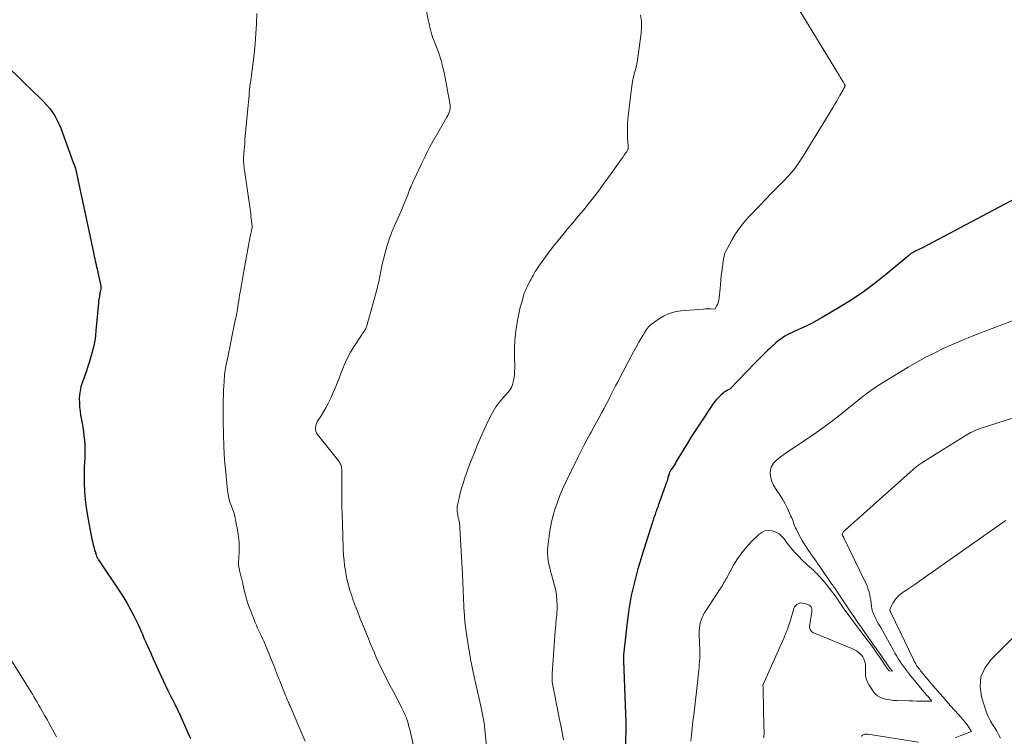
# Model space of a CAD drawing. Units: feet. Extents: x 1939992 to 1945036, y 535000 to 540000.
# Drawn here: x 1940892 to 1941076, y 536585 to 536719 of the extents above; entities that cross this region are included whole.
import ezdxf

# ---------------------------------------------------------------- set-up
doc = ezdxf.new("R2010")
doc.units = ezdxf.units.FT
doc.header["$LTSCALE"] = 100
doc.header["$MEASUREMENT"] = 0
doc.layers.add('CONTOUR INDEX', color=32, linetype='Continuous', lineweight=25)
doc.layers.add('CONTOUR INTERMEDIATE', color=40, linetype='Continuous', lineweight=15)

msp = doc.modelspace()

# ---------------------------------------------------------------- linework, layer by layer
at = {"layer": 'CONTOUR INDEX', "flags": 128}
for points, elevation in [([(1940888.98, 536710.62), (1940891.99, 536707.66), (1940892.76, 536706.91), (1940893.53, 536706.16), (1940894.31, 536705.42), (1940895.09, 536704.68), (1940895.39, 536704.4), (1940896, 536703.79), (1940896.59, 536703.15), (1940897.13, 536702.49), (1940897.66, 536701.8), (1940898.13, 536701.08), (1940898.56, 536700.34), (1940898.93, 536699.57), (1940899.26, 536698.77), (1940901.61, 536692.35), (1940901.81, 536691.79), (1940901.99, 536691.21), (1940902.15, 536690.64), (1940902.29, 536690.05), (1940902.42, 536689.47), (1940902.54, 536688.88), (1940902.67, 536688.3), (1940902.79, 536687.71), (1940905.42, 536675.22), (1940905.51, 536674.79), (1940905.61, 536674.36), (1940905.71, 536673.93), (1940905.81, 536673.5), (1940905.91, 536673.07), (1940906.02, 536672.63), (1940906.11, 536672.2), (1940906.21, 536671.77), (1940906.71, 536669.52), (1940906.73, 536669.41), (1940906.75, 536669.3), (1940906.76, 536669.19), (1940906.77, 536669.08), (1940906.77, 536668.97), (1940906.76, 536668.86), (1940906.75, 536668.75), (1940906.73, 536668.64), (1940906.68, 536668.41), (1940906.64, 536668.19), (1940906.59, 536667.97), (1940906.55, 536667.75), (1940906.51, 536667.53), (1940906.48, 536667.35), (1940906.43, 536667.04), (1940906.39, 536666.73), (1940906.35, 536666.42), (1940906.32, 536666.11), (1940905.85, 536660.91), (1940905.75, 536659.96), (1940905.61, 536659.02), (1940905.42, 536658.09), (1940905.2, 536657.16), (1940905.18, 536657.06), (1940904.91, 536656.09), (1940904.63, 536655.13), (1940904.32, 536654.17), (1940904, 536653.22), (1940903.26, 536651.13), (1940903.04, 536650.4), (1940902.87, 536649.65), (1940902.77, 536648.9), (1940902.72, 536648.13), (1940902.74, 536647.36), (1940902.78, 536646.6), (1940902.87, 536645.83), (1940902.98, 536645.07), (1940903.25, 536643.63), (1940903.39, 536642.83), (1940903.51, 536642.04), (1940903.61, 536641.24), (1940903.69, 536640.44), (1940903.75, 536639.64), (1940903.78, 536638.84), (1940903.78, 536638.03), (1940903.75, 536637.23), (1940903.74, 536637.14), (1940903.7, 536636.29), (1940903.67, 536635.44), (1940903.65, 536634.59), (1940903.64, 536633.74), (1940903.65, 536632.38), (1940903.69, 536630.85), (1940903.8, 536629.33), (1940903.99, 536627.81), (1940904.24, 536626.3), (1940905.1, 536621.92), (1940905.18, 536621.51), (1940905.28, 536621.09), (1940905.38, 536620.68), (1940905.49, 536620.27), (1940905.6, 536619.88), (1940905.66, 536619.67), (1940905.73, 536619.45), (1940905.79, 536619.23), (1940905.86, 536619.02), (1940905.94, 536618.78), (1940905.97, 536618.69), (1940906.01, 536618.6), (1940906.05, 536618.5), (1940906.09, 536618.41), (1940906.14, 536618.33), (1940906.19, 536618.24), (1940906.24, 536618.15), (1940906.29, 536618.07), (1940910.25, 536612.2), (1940910.99, 536611.04), (1940911.7, 536609.87), (1940912.37, 536608.66), (1940913, 536607.44), (1940913.78, 536605.85), (1940913.99, 536605.4), (1940914.19, 536604.96), (1940914.39, 536604.5), (1940914.58, 536604.04), (1940914.76, 536603.59), (1940914.95, 536603.13), (1940915.14, 536602.67), (1940915.34, 536602.22), (1940916.08, 536600.57), (1940916.54, 536599.53), (1940917.02, 536598.49), (1940917.5, 536597.45), (1940917.99, 536596.41), (1940919.31, 536593.64), (1940919.62, 536592.99), (1940919.93, 536592.34), (1940920.25, 536591.7), (1940920.57, 536591.06), (1940921.04, 536590.13), (1940921.13, 536589.95), (1940921.22, 536589.77), (1940921.3, 536589.59), (1940921.39, 536589.41), (1940921.48, 536589.23), (1940921.56, 536589.05), (1940921.65, 536588.86), (1940921.73, 536588.68), (1940922.89, 536586.04), (1940923.21, 536585.33), (1940923.52, 536584.62)], 1020), ([(1941077.78, 536685.59), (1941060.22, 536676.32), (1941059.95, 536676.18), (1941059.69, 536676.05), (1941059.42, 536675.92), (1941059.15, 536675.8), (1941058.91, 536675.69), (1941058.76, 536675.62), (1941058.62, 536675.54), (1941058.47, 536675.46), (1941058.33, 536675.37), (1941058.2, 536675.28), (1941058.06, 536675.18), (1941057.93, 536675.08), (1941057.8, 536674.98), (1941053.78, 536671.59), (1941051.59, 536669.84), (1941049.36, 536668.18), (1941047.04, 536666.62), (1941044.68, 536665.14), (1941041.62, 536663.34), (1941040.64, 536662.78), (1941039.64, 536662.25), (1941038.63, 536661.75), (1941037.6, 536661.28), (1941036.48, 536660.79), (1941036.01, 536660.57), (1941035.54, 536660.35), (1941035.08, 536660.1), (1941034.63, 536659.84), (1941034.19, 536659.56), (1941033.76, 536659.27), (1941033.35, 536658.95), (1941032.95, 536658.61), (1941032.28, 536658.01), (1941031.86, 536657.62), (1941031.45, 536657.23), (1941031.04, 536656.84), (1941030.64, 536656.44), (1941030.24, 536656.04), (1941029.85, 536655.63), (1941029.45, 536655.23), (1941029.05, 536654.82), (1941024.32, 536649.99), (1941023.91, 536649.76), (1941023.7, 536649.64), (1941023.5, 536649.52), (1941023.31, 536649.38), (1941023.13, 536649.23), (1941022.64, 536648.81), (1941022.23, 536648.43), (1941021.85, 536648.03), (1941021.5, 536647.6), (1941021.17, 536647.15), (1941018.98, 536643.86), (1941018.11, 536642.54), (1941017.26, 536641.22), (1941016.43, 536639.88), (1941015.62, 536638.54), (1941014.34, 536636.41), (1941014.17, 536636.12), (1941013.99, 536635.84), (1941013.81, 536635.56), (1941013.63, 536635.28), (1941013.41, 536634.96), (1941013.34, 536634.85), (1941013.27, 536634.73), (1941013.2, 536634.61), (1941013.14, 536634.48), (1941013.08, 536634.36), (1941013.02, 536634.23), (1941012.98, 536634.1), (1941012.94, 536633.97), (1941012.78, 536633.43), (1941012.67, 536633.03), (1941012.54, 536632.64), (1941012.41, 536632.24), (1941012.27, 536631.85), (1941010.97, 536628.21), (1941010.87, 536627.92), (1941010.76, 536627.64), (1941010.66, 536627.35), (1941010.56, 536627.07), (1941010.54, 536627.03), (1941010.45, 536626.77), (1941010.36, 536626.5), (1941010.26, 536626.23), (1941010.17, 536625.96), (1941010.09, 536625.7), (1941010, 536625.43), (1941009.91, 536625.16), (1941009.82, 536624.89), (1941007.88, 536618.79), (1941007.5, 536617.57), (1941007.15, 536616.34), (1941006.81, 536615.11), (1941006.5, 536613.87), (1941006.25, 536612.85), (1941006.08, 536612.11), (1941005.92, 536611.38), (1941005.78, 536610.64), (1941005.65, 536609.9), (1941005.53, 536609.16), (1941005.42, 536608.41), (1941005.32, 536607.67), (1941005.23, 536606.92), (1941004.53, 536600.87), (1941004.51, 536600.65), (1941004.49, 536600.44), (1941004.47, 536600.22), (1941004.46, 536600.01), (1941004.46, 536599.79), (1941004.45, 536599.58), (1941004.46, 536599.36), (1941004.46, 536599.14), (1941004.84, 536589.26), (1941004.85, 536588.92), (1941004.87, 536588.58), (1941004.88, 536588.24), (1941004.89, 536587.9), (1941004.89, 536587.57), (1941004.9, 536587.23), (1941004.89, 536586.89), (1941004.89, 536586.55), (1941004.7, 536578.46)], 1000)]:
    msp.add_lwpolyline(points, dxfattribs=dict(at, elevation=elevation))
at = {"layer": 'CONTOUR INTERMEDIATE', "flags": 128}
for points, elevation in [([(1941032.47, 536728.92), (1941044.82, 536708.56), (1941044.99, 536708.28), (1941045.17, 536708), (1941045.34, 536707.72), (1941045.51, 536707.44), (1941045.79, 536706.99), (1941045.82, 536706.93), (1941045.85, 536706.87), (1941045.87, 536706.81), (1941045.88, 536706.75), (1941045.88, 536706.68), (1941045.87, 536706.62), (1941045.85, 536706.56), (1941045.83, 536706.5), (1941045.7, 536706.28), (1941045.6, 536706.11), (1941045.51, 536705.95), (1941045.41, 536705.78), (1941045.32, 536705.61), (1941044.9, 536704.86), (1941044.59, 536704.31), (1941044.28, 536703.77), (1941043.96, 536703.23), (1941043.64, 536702.7), (1941038.04, 536693.52), (1941037.2, 536692.24), (1941036.29, 536691), (1941035.3, 536689.84), (1941034.25, 536688.72), (1941033.16, 536687.63), (1941032.08, 536686.54), (1941031.01, 536685.43), (1941029.95, 536684.32), (1941027.86, 536682.11), (1941026.99, 536681.11), (1941026.17, 536680.08), (1941025.43, 536678.98), (1941024.75, 536677.84), (1941023.61, 536675.78), (1941023.54, 536675.64), (1941023.48, 536675.5), (1941023.42, 536675.36), (1941023.37, 536675.21), (1941023.33, 536675.06), (1941023.29, 536674.91), (1941023.26, 536674.76), (1941023.23, 536674.61), (1941023.16, 536674.25), (1941023.11, 536673.92), (1941023.06, 536673.58), (1941023.01, 536673.25), (1941022.96, 536672.91), (1941022.85, 536671.98), (1941022.75, 536671.17), (1941022.66, 536670.37), (1941022.58, 536669.56), (1941022.51, 536668.76), (1941022.37, 536667.05), (1941022.31, 536666.67), (1941022.22, 536666.3), (1941022.08, 536665.94), (1941021.91, 536665.6), (1941021.53, 536664.92), (1941020.81, 536664.96), (1941020.45, 536664.97), (1941020.09, 536664.98), (1941019.73, 536664.96), (1941019.37, 536664.94), (1941015.2, 536664.61), (1941014.07, 536664.42), (1941012.99, 536664.12), (1941011.97, 536663.64), (1941011, 536663.04), (1941009.64, 536662.05), (1941009.39, 536661.84), (1941009.16, 536661.62), (1941008.95, 536661.37), (1941008.76, 536661.11), (1941008.59, 536660.83), (1941008.42, 536660.55), (1941008.25, 536660.27), (1941008.08, 536659.99), (1941007.36, 536658.74), (1941006.84, 536657.82), (1941006.33, 536656.91), (1941005.83, 536655.98), (1941005.33, 536655.06), (1941003.32, 536651.22), (1941003, 536650.6), (1941002.68, 536649.98), (1941002.36, 536649.36), (1941002.05, 536648.73), (1941001.99, 536648.61), (1941001.71, 536648.05), (1941001.42, 536647.49), (1941001.13, 536646.93), (1941000.84, 536646.37), (1941000.44, 536645.62), (1940999.93, 536644.69), (1940999.43, 536643.76), (1940998.92, 536642.84), (1940998.41, 536641.91), (1940998.22, 536641.59), (1940997.62, 536640.49), (1940997.04, 536639.4), (1940996.47, 536638.29), (1940995.92, 536637.17), (1940993.64, 536632.46), (1940993.09, 536631.27), (1940992.58, 536630.07), (1940992.11, 536628.85), (1940991.68, 536627.62), (1940991.31, 536626.37), (1940990.99, 536625.1), (1940990.75, 536623.82), (1940990.55, 536622.53), (1940990.31, 536620.51), (1940990.26, 536619.85), (1940990.25, 536619.19), (1940990.3, 536618.53), (1940990.39, 536617.88), (1940990.52, 536617.22), (1940990.67, 536616.57), (1940990.83, 536615.93), (1940991, 536615.28), (1940991.58, 536613.23), (1940991.79, 536612.33), (1940991.95, 536611.43), (1940992.03, 536610.51), (1940992.05, 536609.59), (1940992.04, 536608.73), (1940992.03, 536608.24), (1940992, 536607.74), (1940991.96, 536607.25), (1940991.91, 536606.76), (1940991.85, 536606.27), (1940991.8, 536605.77), (1940991.76, 536605.28), (1940991.72, 536604.79), (1940991.13, 536596.76), (1940991.11, 536596.44), (1940991.11, 536596.12), (1940991.11, 536595.8), (1940991.13, 536595.48), (1940991.16, 536595.16), (1940991.2, 536594.84), (1940991.25, 536594.52), (1940991.3, 536594.21), (1940992.2, 536589.8), (1940992.47, 536588.45), (1940992.74, 536587.1), (1940993.01, 536585.75), (1940993.27, 536584.39)], 1004), ([(1940935.91, 536720.18), (1940935.86, 536718.29), (1940935.76, 536716.4), (1940935.6, 536714.51), (1940935.4, 536712.63), (1940934.77, 536707.7), (1940934.7, 536707.13), (1940934.63, 536706.55), (1940934.57, 536705.97), (1940934.51, 536705.4), (1940934.46, 536704.82), (1940934.41, 536704.24), (1940934.35, 536703.66), (1940934.3, 536703.08), (1940933.7, 536696.63), (1940933.65, 536695.96), (1940933.59, 536695.29), (1940933.54, 536694.62), (1940933.5, 536693.94), (1940933.45, 536693.13), (1940933.44, 536692.86), (1940933.44, 536692.6), (1940933.45, 536692.33), (1940933.47, 536692.06), (1940933.47, 536692.03), (1940933.5, 536691.75), (1940933.53, 536691.47), (1940933.56, 536691.19), (1940933.6, 536690.91), (1940934.71, 536683.21), (1940934.77, 536682.75), (1940934.83, 536682.28), (1940934.89, 536681.81), (1940934.94, 536681.35), (1940935.04, 536680.46), (1940935.04, 536680.44), (1940935.04, 536680.41), (1940935.04, 536680.39), (1940935.04, 536680.37), (1940935.03, 536680.27), (1940935.03, 536680.25), (1940935.03, 536680.22), (1940935.02, 536680.2), (1940935.02, 536680.18), (1940934.64, 536678.19), (1940934.45, 536677.17), (1940934.26, 536676.15), (1940934.07, 536675.13), (1940933.88, 536674.11), (1940933.19, 536670.3), (1940933.09, 536669.75), (1940932.99, 536669.21), (1940932.9, 536668.66), (1940932.8, 536668.11), (1940932.71, 536667.56), (1940932.62, 536667.01), (1940932.53, 536666.46), (1940932.44, 536665.91), (1940932.39, 536665.6), (1940932.28, 536664.9), (1940932.16, 536664.19), (1940932.03, 536663.49), (1940931.89, 536662.79), (1940931.65, 536661.64), (1940931.39, 536660.36), (1940931.13, 536659.09), (1940930.86, 536657.81), (1940930.6, 536656.54), (1940930.23, 536654.73), (1940930.15, 536654.32), (1940930.08, 536653.9), (1940930.01, 536653.49), (1940929.95, 536653.07), (1940929.9, 536652.65), (1940929.86, 536652.23), (1940929.82, 536651.82), (1940929.79, 536651.4), (1940929.74, 536650.54), (1940929.7, 536649.69), (1940929.67, 536648.84), (1940929.65, 536647.99), (1940929.64, 536647.14), (1940929.64, 536643.96), (1940929.67, 536641.56), (1940929.75, 536639.15), (1940929.9, 536636.76), (1940930.11, 536634.36), (1940930.45, 536631), (1940930.55, 536630.29), (1940930.7, 536629.59), (1940930.9, 536628.91), (1940931.14, 536628.23), (1940931.39, 536627.56), (1940931.62, 536626.88), (1940931.8, 536626.19), (1940931.96, 536625.48), (1940932.37, 536623.36), (1940932.52, 536622.37), (1940932.62, 536621.37), (1940932.64, 536620.37), (1940932.61, 536619.36), (1940932.49, 536617.62), (1940932.48, 536617.48), (1940932.48, 536617.34), (1940932.48, 536617.2), (1940932.49, 536617.07), (1940932.51, 536616.93), (1940932.53, 536616.79), (1940932.56, 536616.65), (1940932.59, 536616.51), (1940932.77, 536615.82), (1940932.89, 536615.33), (1940933, 536614.85), (1940933.11, 536614.36), (1940933.22, 536613.87), (1940933.48, 536612.68), (1940933.74, 536611.6), (1940934.04, 536610.53), (1940934.39, 536609.48), (1940934.78, 536608.44), (1940935.61, 536606.35), (1940935.83, 536605.82), (1940936.06, 536605.3), (1940936.31, 536604.78), (1940936.56, 536604.27), (1940936.81, 536603.76), (1940937.06, 536603.24), (1940937.29, 536602.72), (1940937.51, 536602.19), (1940939.32, 536597.66), (1940939.43, 536597.38), (1940939.54, 536597.1), (1940939.64, 536596.81), (1940939.75, 536596.53), (1940939.85, 536596.25), (1940939.96, 536595.96), (1940940.07, 536595.68), (1940940.19, 536595.4), (1940941.29, 536592.69), (1940941.39, 536592.44), (1940941.5, 536592.18), (1940941.61, 536591.93), (1940941.72, 536591.68), (1940941.84, 536591.39), (1940941.89, 536591.28), (1940941.94, 536591.18), (1940941.98, 536591.07), (1940942.02, 536590.97), (1940942.07, 536590.86), (1940942.11, 536590.75), (1940942.16, 536590.65), (1940942.2, 536590.54), (1940944.46, 536585.28), (1940944.97, 536584.11)], 1016), ([(1940967.55, 536720.95), (1940967.97, 536719), (1940968.07, 536718.53), (1940968.17, 536718.07), (1940968.28, 536717.6), (1940968.38, 536717.13), (1940968.5, 536716.67), (1940968.64, 536716.22), (1940968.79, 536715.76), (1940968.96, 536715.32), (1940969.55, 536713.81), (1940970, 536712.61), (1940970.39, 536711.39), (1940970.71, 536710.15), (1940970.99, 536708.89), (1940972.03, 536703.45), (1940972.07, 536703.11), (1940972.08, 536702.77), (1940972.05, 536702.43), (1940971.98, 536702.09), (1940971.88, 536701.76), (1940971.76, 536701.43), (1940971.62, 536701.12), (1940971.46, 536700.81), (1940968.6, 536695.85), (1940968.33, 536695.38), (1940968.08, 536694.91), (1940967.83, 536694.43), (1940967.59, 536693.94), (1940967.36, 536693.45), (1940967.13, 536692.96), (1940966.9, 536692.48), (1940966.67, 536691.99), (1940965.32, 536689.14), (1940965.16, 536688.8), (1940965, 536688.45), (1940964.84, 536688.1), (1940964.69, 536687.74), (1940964.55, 536687.39), (1940964.4, 536687.03), (1940964.26, 536686.67), (1940964.13, 536686.32), (1940963.8, 536685.45), (1940963.49, 536684.65), (1940963.17, 536683.87), (1940962.84, 536683.09), (1940962.49, 536682.31), (1940961.79, 536680.8), (1940961.24, 536679.49), (1940960.73, 536678.17), (1940960.29, 536676.83), (1940959.9, 536675.46), (1940959.54, 536674.02), (1940959.38, 536673.36), (1940959.23, 536672.7), (1940959.1, 536672.05), (1940958.98, 536671.38), (1940958.85, 536670.72), (1940958.72, 536670.06), (1940958.56, 536669.41), (1940958.39, 536668.76), (1940956.46, 536661.78), (1940956.41, 536661.62), (1940956.35, 536661.46), (1940956.29, 536661.3), (1940956.21, 536661.15), (1940956.13, 536661), (1940956.04, 536660.86), (1940955.94, 536660.72), (1940955.84, 536660.58), (1940955.74, 536660.45), (1940955.64, 536660.31), (1940955.55, 536660.17), (1940955.46, 536660.03), (1940954.16, 536658.04), (1940953.46, 536656.88), (1940952.82, 536655.7), (1940952.25, 536654.47), (1940951.74, 536653.22), (1940951.29, 536651.99), (1940950.93, 536651.06), (1940950.55, 536650.13), (1940950.15, 536649.2), (1940949.74, 536648.29), (1940949.62, 536648.05), (1940949.24, 536647.27), (1940948.83, 536646.5), (1940948.4, 536645.75), (1940947.94, 536645), (1940947.39, 536644.16), (1940947.22, 536643.84), (1940947.07, 536643.51), (1940946.96, 536643.16), (1940946.89, 536642.81), (1940946.88, 536642.46), (1940946.93, 536642.12), (1940947.06, 536641.8), (1940947.25, 536641.5), (1940951.25, 536636.48), (1940951.38, 536636.29), (1940951.5, 536636.09), (1940951.6, 536635.87), (1940951.67, 536635.65), (1940951.73, 536635.43), (1940951.77, 536635.2), (1940951.8, 536634.96), (1940951.81, 536634.73), (1940951.8, 536632.33), (1940951.8, 536630.89), (1940951.82, 536629.45), (1940951.84, 536628.02), (1940951.87, 536626.58), (1940951.97, 536622.75), (1940952, 536621.79), (1940952.04, 536620.83), (1940952.09, 536619.87), (1940952.15, 536618.91), (1940952.15, 536618.87), (1940952.23, 536617.93), (1940952.33, 536617), (1940952.47, 536616.06), (1940952.63, 536615.13), (1940952.82, 536614.21), (1940953.05, 536613.3), (1940953.31, 536612.39), (1940953.6, 536611.5), (1940953.82, 536610.85), (1940954.26, 536609.63), (1940954.71, 536608.43), (1940955.17, 536607.23), (1940955.66, 536606.03), (1940956.03, 536605.13), (1940956.4, 536604.24), (1940956.77, 536603.35), (1940957.13, 536602.47), (1940957.5, 536601.58), (1940957.54, 536601.47), (1940957.89, 536600.64), (1940958.25, 536599.81), (1940958.62, 536598.99), (1940959, 536598.16), (1940959.39, 536597.35), (1940959.79, 536596.54), (1940960.2, 536595.73), (1940960.62, 536594.94), (1940961.09, 536594.07), (1940961.57, 536593.17), (1940962.04, 536592.26), (1940962.5, 536591.36), (1940962.96, 536590.45), (1940963.34, 536589.69), (1940963.59, 536589.15), (1940963.82, 536588.61), (1940964.02, 536588.05), (1940964.2, 536587.48), (1940964.36, 536586.91), (1940964.52, 536586.34), (1940964.66, 536585.76), (1940964.79, 536585.18), (1940966.19, 536578.66)], 1012), ([(1941007.64, 536719.92), (1941007.81, 536718.8), (1941007.83, 536717.66), (1941007.76, 536716.52), (1941007.3, 536712.86), (1941007.17, 536711.95), (1941007.01, 536711.05), (1941006.81, 536710.16), (1941006.59, 536709.27), (1941006.36, 536708.38), (1941006.17, 536707.49), (1941006.02, 536706.59), (1941005.89, 536705.68), (1941005.31, 536700.43), (1941005.24, 536699.56), (1941005.2, 536698.68), (1941005.2, 536697.81), (1941005.24, 536696.93), (1941005.35, 536695.37), (1941005.35, 536695.27), (1941005.35, 536695.17), (1941005.35, 536695.08), (1941005.35, 536694.98), (1941005.33, 536694.88), (1941005.31, 536694.79), (1941005.27, 536694.7), (1941005.23, 536694.62), (1941005.2, 536694.57), (1941005.14, 536694.46), (1941005.07, 536694.36), (1941005.01, 536694.25), (1941004.93, 536694.15), (1941004.73, 536693.88), (1941004.56, 536693.64), (1941004.39, 536693.4), (1941004.22, 536693.16), (1941004.05, 536692.92), (1941001.57, 536689.43), (1941000.68, 536688.21), (1940999.78, 536687.01), (1940998.86, 536685.81), (1940997.93, 536684.63), (1940996.97, 536683.46), (1940996.02, 536682.29), (1940995.05, 536681.14), (1940994.08, 536679.98), (1940993.12, 536678.84), (1940992.24, 536677.78), (1940991.39, 536676.71), (1940990.56, 536675.62), (1940989.75, 536674.52), (1940988.63, 536672.94), (1940988.4, 536672.61), (1940988.18, 536672.28), (1940987.97, 536671.94), (1940987.77, 536671.59), (1940987.57, 536671.24), (1940987.38, 536670.89), (1940987.19, 536670.54), (1940987, 536670.19), (1940986.59, 536669.4), (1940986.48, 536669.18), (1940986.37, 536668.97), (1940986.28, 536668.75), (1940986.18, 536668.53), (1940986.09, 536668.31), (1940986.01, 536668.08), (1940985.93, 536667.85), (1940985.86, 536667.63), (1940985.44, 536666.23), (1940985.18, 536665.29), (1940984.95, 536664.36), (1940984.75, 536663.41), (1940984.58, 536662.45), (1940984.46, 536661.68), (1940984.28, 536660.33), (1940984.15, 536658.98), (1940984.1, 536657.63), (1940984.08, 536656.27), (1940984.13, 536653.89), (1940984.12, 536653.31), (1940984.08, 536652.73), (1940984, 536652.16), (1940983.9, 536651.59), (1940983.74, 536650.86), (1940983.68, 536650.66), (1940983.61, 536650.46), (1940983.52, 536650.28), (1940983.42, 536650.09), (1940983.31, 536649.92), (1940983.19, 536649.75), (1940983.06, 536649.58), (1940982.92, 536649.42), (1940981.85, 536648.23), (1940981.2, 536647.45), (1940980.61, 536646.64), (1940980.09, 536645.79), (1940979.61, 536644.9), (1940978.79, 536643.2), (1940977.97, 536641.42), (1940977.19, 536639.63), (1940976.46, 536637.82), (1940975.77, 536635.99), (1940974.77, 536633.21), (1940974.47, 536632.32), (1940974.19, 536631.42), (1940973.94, 536630.51), (1940973.72, 536629.59), (1940973.44, 536628.32), (1940973.39, 536628.03), (1940973.36, 536627.74), (1940973.36, 536627.45), (1940973.38, 536627.15), (1940973.42, 536626.86), (1940973.47, 536626.57), (1940973.52, 536626.28), (1940973.58, 536625.98), (1940973.65, 536625.7), (1940973.74, 536625.27), (1940973.81, 536624.84), (1940973.86, 536624.4), (1940973.89, 536623.96), (1940974.36, 536615.38), (1940974.44, 536613.88), (1940974.51, 536612.38), (1940974.58, 536610.89), (1940974.64, 536609.39), (1940974.65, 536609.06), (1940974.72, 536607.73), (1940974.83, 536606.4), (1940974.99, 536605.08), (1940975.18, 536603.76), (1940975.56, 536601.42), (1940975.58, 536601.27), (1940975.61, 536601.12), (1940975.63, 536600.98), (1940975.66, 536600.83), (1940975.69, 536600.68), (1940975.71, 536600.53), (1940975.74, 536600.38), (1940975.76, 536600.23), (1940975.77, 536600.17), (1940975.79, 536599.98), (1940975.82, 536599.8), (1940975.85, 536599.62), (1940975.88, 536599.44), (1940976.04, 536598.59), (1940976.16, 536597.98), (1940976.28, 536597.37), (1940976.41, 536596.77), (1940976.55, 536596.17), (1940977.81, 536590.66), (1940977.95, 536590.05), (1940978.07, 536589.43), (1940978.19, 536588.82), (1940978.3, 536588.2), (1940978.4, 536587.58), (1940978.48, 536586.96), (1940978.56, 536586.34), (1940978.63, 536585.72), (1940979.06, 536581.48)], 1008), ([(1941080.68, 536664.03), (1941071.41, 536660.54), (1941069.64, 536659.85), (1941067.87, 536659.14), (1941066.12, 536658.38), (1941064.38, 536657.61), (1941062.66, 536656.78), (1941060.97, 536655.92), (1941059.3, 536655), (1941057.66, 536654.05), (1941052.87, 536651.16), (1941052.39, 536650.85), (1941051.91, 536650.55), (1941051.43, 536650.22), (1941050.96, 536649.89), (1941050.81, 536649.79), (1941050.43, 536649.5), (1941050.04, 536649.22), (1941049.67, 536648.92), (1941049.29, 536648.63), (1941045.27, 536645.41), (1941043.53, 536644.05), (1941041.76, 536642.73), (1941039.95, 536641.45), (1941038.12, 536640.21), (1941035.83, 536638.7), (1941035.14, 536638.23), (1941034.45, 536637.74), (1941033.77, 536637.24), (1941033.11, 536636.73), (1941032.99, 536636.64), (1941032.5, 536636.11), (1941032.13, 536635.53), (1941031.95, 536634.87), (1941031.88, 536634.16), (1941031.99, 536633.41), (1941032.18, 536632.7), (1941032.49, 536632.02), (1941032.87, 536631.37), (1941033.12, 536631.01), (1941033.67, 536630.2), (1941034.19, 536629.36), (1941034.67, 536628.5), (1941035.11, 536627.62), (1941035.77, 536626.23), (1941035.91, 536625.92), (1941036.04, 536625.6), (1941036.16, 536625.28), (1941036.27, 536624.96), (1941036.39, 536624.63), (1941036.51, 536624.31), (1941036.65, 536624), (1941036.8, 536623.69), (1941037.4, 536622.55), (1941037.88, 536621.69), (1941038.37, 536620.84), (1941038.91, 536620.01), (1941039.46, 536619.2), (1941040.61, 536617.58), (1941040.74, 536617.39), (1941040.88, 536617.2), (1941041.02, 536617), (1941041.15, 536616.81), (1941043.25, 536613.77), (1941043.34, 536613.64), (1941043.43, 536613.51), (1941043.52, 536613.38), (1941043.61, 536613.25), (1941043.69, 536613.12), (1941043.78, 536612.99), (1941043.87, 536612.86), (1941043.96, 536612.73), (1941046.28, 536609.28), (1941046.29, 536609.26), (1941046.3, 536609.25), (1941046.31, 536609.23), (1941046.32, 536609.22), (1941046.36, 536609.15), (1941046.37, 536609.14), (1941046.38, 536609.12), (1941046.39, 536609.11), (1941046.4, 536609.09), (1941047.66, 536607.26), (1941048.3, 536606.34), (1941048.95, 536605.41), (1941049.59, 536604.48), (1941050.24, 536603.56), (1941051.48, 536601.79), (1941051.53, 536601.72), (1941051.58, 536601.64), (1941051.63, 536601.57), (1941051.69, 536601.49), (1941051.74, 536601.42), (1941051.79, 536601.35), (1941051.84, 536601.27), (1941051.9, 536601.2), (1941054.28, 536597.81), (1941054.35, 536597.71), (1941054.43, 536597.61), (1941054.5, 536597.51), (1941054.58, 536597.42), (1941054.73, 536597.22), (1941054.21, 536597.29), (1941054.16, 536597.3), (1941054.1, 536597.33), (1941054.06, 536597.36), (1941054.02, 536597.39), (1941053.97, 536597.44), (1941053.94, 536597.48), (1941053.92, 536597.53), (1941053.89, 536597.57), (1941053.87, 536597.62), (1941053.85, 536597.67), (1941053.82, 536597.71), (1941053.79, 536597.75), (1941052.59, 536599.52), (1941051.97, 536600.43), (1941051.33, 536601.34), (1941050.68, 536602.23), (1941050.02, 536603.11), (1941048.83, 536604.67), (1941048.76, 536604.77), (1941048.68, 536604.87), (1941048.6, 536604.97), (1941048.52, 536605.07), (1941048.44, 536605.17), (1941048.36, 536605.27), (1941048.28, 536605.37), (1941048.2, 536605.47), (1941045.72, 536608.84), (1941045.69, 536608.88), (1941045.66, 536608.93), (1941045.63, 536608.97), (1941045.6, 536609.01), (1941045.57, 536609.06), (1941045.54, 536609.1), (1941045.52, 536609.14), (1941045.49, 536609.19), (1941044.21, 536611.07), (1941043.62, 536611.9), (1941043.01, 536612.71), (1941042.37, 536613.5), (1941041.71, 536614.27), (1941041.01, 536615.05), (1941040.68, 536615.41), (1941040.33, 536615.76), (1941039.97, 536616.1), (1941039.6, 536616.42), (1941039.23, 536616.75), (1941038.86, 536617.08), (1941038.5, 536617.42), (1941038.15, 536617.76), (1941037.07, 536618.85), (1941036.45, 536619.51), (1941035.85, 536620.19), (1941035.28, 536620.89), (1941034.74, 536621.62), (1941034.54, 536621.89), (1941034.07, 536622.43), (1941033.54, 536622.88), (1941032.92, 536623.21), (1941032.25, 536623.45), (1941031.56, 536623.51), (1941030.91, 536623.44), (1941030.31, 536623.17), (1941029.75, 536622.77), (1941028.4, 536621.46), (1941027.46, 536620.44), (1941026.57, 536619.38), (1941025.79, 536618.25), (1941025.06, 536617.06), (1941023.77, 536614.71), (1941023.61, 536614.42), (1941023.45, 536614.14), (1941023.28, 536613.85), (1941023.12, 536613.56), (1941022.96, 536613.27), (1941022.79, 536612.99), (1941022.61, 536612.71), (1941022.44, 536612.43), (1941019.63, 536608.12), (1941019.37, 536607.68), (1941019.15, 536607.22), (1941018.97, 536606.75), (1941018.83, 536606.26), (1941018.73, 536605.76), (1941018.65, 536605.26), (1941018.62, 536604.76), (1941018.62, 536604.25), (1941018.68, 536602.37), (1941018.7, 536601.97), (1941018.71, 536601.57), (1941018.72, 536601.18), (1941018.73, 536600.78), (1941018.73, 536600.38), (1941018.73, 536599.99), (1941018.71, 536599.59), (1941018.69, 536599.19), (1941018.68, 536598.96), (1941018.64, 536598.45), (1941018.6, 536597.93), (1941018.55, 536597.42), (1941018.5, 536596.91), (1941018.49, 536596.81), (1941018.43, 536596.25), (1941018.37, 536595.68), (1941018.3, 536595.12), (1941018.24, 536594.56), (1941017.59, 536589.01), (1941017.45, 536587.79), (1941017.31, 536586.58), (1941017.18, 536585.36), (1941017.06, 536584.15)], 996), ([(1941083.97, 536646.74), (1941070.8, 536642.45), (1941070.55, 536642.37), (1941070.31, 536642.27), (1941070.07, 536642.17), (1941069.83, 536642.07), (1941069.71, 536642.01), (1941069.54, 536641.92), (1941069.37, 536641.83), (1941069.2, 536641.74), (1941069.03, 536641.64), (1941060.23, 536636.2), (1941060.05, 536636.08), (1941059.87, 536635.96), (1941059.7, 536635.84), (1941059.53, 536635.71), (1941059.36, 536635.58), (1941059.2, 536635.44), (1941059.03, 536635.3), (1941058.87, 536635.16), (1941058.81, 536635.11), (1941058.63, 536634.94), (1941058.44, 536634.77), (1941058.25, 536634.6), (1941058.06, 536634.43), (1941045.88, 536623.62), (1941045.76, 536623.51), (1941045.66, 536623.38), (1941045.56, 536623.25), (1941045.48, 536623.11), (1941045.34, 536622.85), (1941045.34, 536622.83), (1941045.33, 536622.82), (1941045.33, 536622.8), (1941045.34, 536622.78), (1941045.36, 536622.7), (1941045.36, 536622.68), (1941045.37, 536622.66), (1941045.38, 536622.64), (1941045.39, 536622.62), (1941045.43, 536622.57), (1941045.46, 536622.53), (1941045.49, 536622.48), (1941045.52, 536622.44), (1941045.54, 536622.39), (1941045.58, 536622.34), (1941045.6, 536622.29), (1941045.63, 536622.23), (1941045.66, 536622.18), (1941049.67, 536613.95), (1941049.88, 536613.47), (1941050.08, 536612.99), (1941050.24, 536612.5), (1941050.39, 536612.01), (1941050.51, 536611.5), (1941050.61, 536610.99), (1941050.69, 536610.48), (1941050.74, 536609.96), (1941050.75, 536609.92), (1941050.81, 536609.41), (1941050.91, 536608.91), (1941051.05, 536608.42), (1941051.23, 536607.93), (1941051.43, 536607.46), (1941051.65, 536606.99), (1941051.9, 536606.54), (1941052.16, 536606.09), (1941052.27, 536605.91), (1941052.6, 536605.37), (1941052.91, 536604.83), (1941053.22, 536604.28), (1941053.52, 536603.73), (1941054.88, 536601.21), (1941055.21, 536600.62), (1941055.55, 536600.03), (1941055.91, 536599.46), (1941056.27, 536598.89), (1941056.34, 536598.79), (1941056.68, 536598.28), (1941057.04, 536597.77), (1941057.41, 536597.28), (1941057.79, 536596.79), (1941058.18, 536596.31), (1941058.57, 536595.83), (1941058.97, 536595.36), (1941059.37, 536594.88), (1941060.69, 536593.32), (1941060.84, 536593.14), (1941060.99, 536592.95), (1941061.14, 536592.77), (1941061.3, 536592.59), (1941062.14, 536591.59), (1941060.72, 536591.62), (1941060.01, 536591.64), (1941059.29, 536591.65), (1941058.58, 536591.67), (1941057.87, 536591.68), (1941055.58, 536591.73), (1941054.95, 536591.77), (1941054.32, 536591.84), (1941053.7, 536591.95), (1941053.08, 536592.1), (1941052.51, 536592.32), (1941051.98, 536592.62), (1941051.54, 536593.02), (1941051.14, 536593.49), (1941050.39, 536594.61), (1941050.08, 536595.18), (1941049.85, 536595.78), (1941049.73, 536596.41), (1941049.7, 536597.06), (1941049.73, 536597.58), (1941049.73, 536597.99), (1941049.7, 536598.39), (1941049.63, 536598.79), (1941049.53, 536599.19), (1941049.38, 536599.56), (1941049.19, 536599.91), (1941048.95, 536600.23), (1941048.67, 536600.52), (1941048.63, 536600.56), (1941048.29, 536600.83), (1941047.93, 536601.08), (1941047.55, 536601.29), (1941047.16, 536601.48), (1941040.15, 536604.33), (1941039.96, 536604.42), (1941039.78, 536604.53), (1941039.62, 536604.67), (1941039.47, 536604.82), (1941039.36, 536604.99), (1941039.28, 536605.17), (1941039.25, 536605.37), (1941039.25, 536605.57), (1941039.68, 536608.31), (1941039.7, 536608.47), (1941039.7, 536608.63), (1941039.68, 536608.79), (1941039.65, 536608.94), (1941039.6, 536609.1), (1941039.53, 536609.24), (1941039.44, 536609.36), (1941039.34, 536609.47), (1941039.21, 536609.57), (1941039.08, 536609.65), (1941038.94, 536609.71), (1941038.79, 536609.75), (1941037.91, 536609.95), (1941037.63, 536609.98), (1941037.35, 536609.95), (1941037.1, 536609.84), (1941036.85, 536609.69), (1941036.64, 536609.47), (1941036.46, 536609.24), (1941036.33, 536608.98), (1941036.22, 536608.7), (1941035.62, 536606.59), (1941035.5, 536606.2), (1941035.38, 536605.81), (1941035.24, 536605.43), (1941035.1, 536605.05), (1941034.95, 536604.67), (1941034.8, 536604.29), (1941034.64, 536603.91), (1941034.48, 536603.54), (1941030.56, 536594.72), (1941030.55, 536594.7), (1941030.55, 536594.68), (1941030.54, 536594.67), (1941030.54, 536594.65), (1941030.53, 536594.58), (1941030.53, 536594.56), (1941030.53, 536594.54), (1941030.53, 536594.53), (1941030.54, 536594.51), (1941030.56, 536594.26), (1941030.57, 536594.12), (1941030.58, 536593.98), (1941030.59, 536593.84), (1941030.59, 536593.7), (1941030.73, 536586.89), (1941030.74, 536585.84), (1941030.73, 536584.78)], 992), ([(1941075.93, 536625.42), (1941075.36, 536625), (1941074.79, 536624.58), (1941060.51, 536614.53), (1941059.8, 536614.04), (1941059.09, 536613.55), (1941058.37, 536613.07), (1941057.65, 536612.59), (1941056.95, 536612.13), (1941056.59, 536611.88), (1941056.24, 536611.61), (1941055.91, 536611.31), (1941055.6, 536611.01), (1941055.32, 536610.67), (1941055.06, 536610.32), (1941054.84, 536609.95), (1941054.64, 536609.56), (1941054.28, 536608.76), (1941054.27, 536608.74), (1941054.26, 536608.71), (1941054.26, 536608.69), (1941054.27, 536608.67), (1941054.28, 536608.59), (1941054.29, 536608.57), (1941054.3, 536608.55), (1941054.31, 536608.53), (1941054.32, 536608.51), (1941054.35, 536608.44), (1941054.38, 536608.39), (1941054.41, 536608.34), (1941054.43, 536608.29), (1941054.46, 536608.23), (1941058.73, 536599.28), (1941058.84, 536599.04), (1941058.97, 536598.8), (1941059.1, 536598.57), (1941059.24, 536598.35), (1941059.26, 536598.32), (1941059.4, 536598.11), (1941059.54, 536597.9), (1941059.69, 536597.7), (1941059.84, 536597.51), (1941060, 536597.31), (1941060.15, 536597.12), (1941060.31, 536596.93), (1941060.47, 536596.74), (1941060.64, 536596.54), (1941060.88, 536596.25), (1941061.13, 536595.96), (1941061.37, 536595.67), (1941061.62, 536595.38), (1941061.94, 536595), (1941062.35, 536594.51), (1941062.76, 536594.04), (1941063.17, 536593.56), (1941063.58, 536593.08), (1941064.2, 536592.38), (1941064.92, 536591.57), (1941065.63, 536590.76), (1941066.35, 536589.95), (1941067.08, 536589.15), (1941067.97, 536588.15), (1941068.23, 536587.84), (1941068.49, 536587.51), (1941068.74, 536587.18), (1941068.97, 536586.84), (1941069.53, 536585.97), (1941067.39, 536585.12), (1941066.45, 536584.78)], 988), ([(1941088.29, 536614.5), (1941073.13, 536599.37), (1941072.02, 536597.8), (1941071.3, 536596.15), (1941071.16, 536594.35), (1941071.41, 536592.45), (1941072.2, 536589.88), (1941072.45, 536589.19), (1941072.74, 536588.52), (1941073.08, 536587.88), (1941073.47, 536587.26), (1941073.87, 536586.65), (1941074.25, 536586.02), (1941074.6, 536585.38), (1941074.93, 536584.72)], 984), ([(1940889.2, 536600.59), (1940893.05, 536594.43), (1940893.36, 536593.94), (1940893.66, 536593.45), (1940893.96, 536592.95), (1940894.26, 536592.46), (1940894.55, 536591.96), (1940894.84, 536591.46), (1940895.13, 536590.96), (1940895.42, 536590.46), (1940895.81, 536589.76), (1940896.28, 536588.9), (1940896.76, 536588.04), (1940897.23, 536587.19), (1940897.7, 536586.33), (1940898.45, 536584.97)], 1024), ([(1941059.6, 536583.98), (1941050.12, 536585.44), (1941049.95, 536585.46), (1941049.78, 536585.46), (1941049.61, 536585.43), (1941049.44, 536585.4), (1941049.29, 536585.33), (1941049.15, 536585.25), (1941049.04, 536585.13), (1941048.94, 536584.99)], 988)]:
    msp.add_lwpolyline(points, dxfattribs=dict(at, elevation=elevation))

doc.saveas('drawing.dxf')
